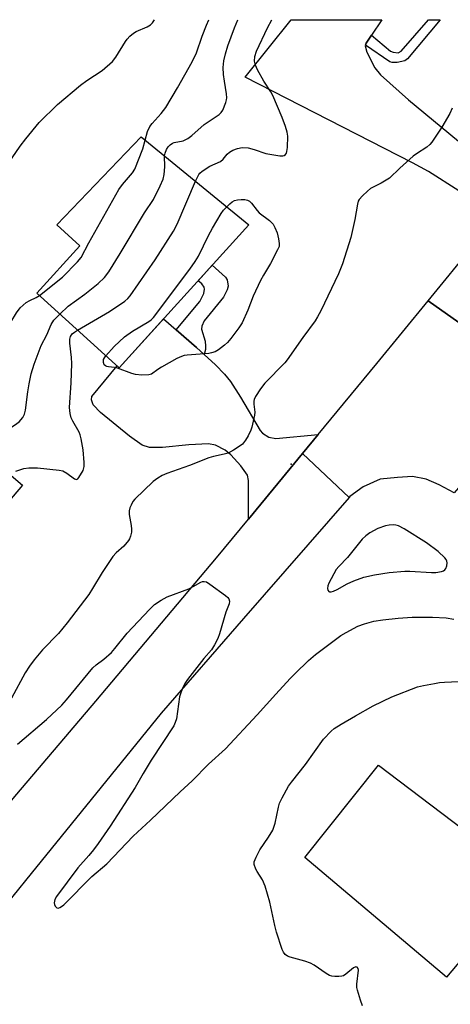
# Model space of a CAD drawing. Units: inches. Extents: x 1255772 to 1261772, y 609449 to 613450.
# Drawn here: x 1256641 to 1256764, y 613167 to 613450 of the extents above; entities that cross this region are included whole.
import ezdxf

# ---------------------------------------------------------------- set-up
doc = ezdxf.new("R2010")
doc.units = ezdxf.units.IN
doc.header["$MEASUREMENT"] = 0
for name, color, linetype in [('BLDG-Footprint', 5, 'Continuous'), ('CNTRL-Analytical Point', 7, 'Continuous'), ('TRANS-Driveway', 251, 'Continuous'), ('TRANS-Non Street Sidewalk', 7, 'Continuous'), ('TRANS-Road', 130, 'Continuous'), ('Undefined', 1, 'Continuous')]:
    doc.layers.add(name, color=color, linetype=linetype)

msp = doc.modelspace()

# ---------------------------------------------------------------- linework, layer by layer
at = {"layer": 'BLDG-Footprint'}
for points, elevation in [([(1256706.36, 613390.85), (1256669.17, 613349.83), (1256645.55, 613371.24), (1256657.85, 613384.8), (1256651.29, 613390.87), (1256675.51, 613416.07)], 832.77), ([(1256607.42, 613335.68), (1256623.42, 613322.07), (1256628.03, 613327.48), (1256641.37, 613316.13), (1256599.95, 613267.42), (1256576.77, 613287.13), (1256589.82, 613302.47), (1256583.7, 613307.67), (1256585.18, 613309.4), (1256574.47, 613318.51), (1256586.69, 613332.88), (1256597.33, 613323.83)], 834.1), ([(1256743.58, 613235.76), (1256767.74, 613217.52), (1256779.45, 613231.39), (1256797.72, 613215.96), (1256763.11, 613174.96), (1256722.5, 613209.23)], 837.7)]:
    msp.add_lwpolyline(points, close=True, dxfattribs=dict(at, elevation=elevation))
at = {"layer": 'CNTRL-Analytical Point'}
msp.add_point((1256718.59, 613322.18, 834), dxfattribs=at)
at = {"layer": 'TRANS-Driveway'}
for points in [[(1256741.64, 613445.32), (1256740.07, 613443), (1256739.91, 613442.47), (1256739.83, 613442.2), (1256740.24, 613440.46), (1256742.56, 613435.9), (1256744.21, 613433.95), (1256752.27, 613426.74), (1256768.76, 613413.04), (1256774.33, 613408.37), (1256777.47, 613406.36), (1256778.9, 613406.11), (1256787.49, 613405.49), (1256772.03, 613386.36), (1256770.66, 613395.84), (1256769.89, 613397.71), (1256768.96, 613398.78), (1256766.69, 613400.57), (1256757.95, 613406.2), (1256753.42, 613408.69), (1256705.34, 613433.28), (1256718.52, 613449.74), (1256744.63, 613449.73)], [(1256685.56, 613360.68), (1256691.33, 613355.68), (1256693.54, 613353.68), (1256696.85, 613350.68), (1256699.44, 613347.99), (1256701.09, 613345.9), (1256703.96, 613341.44), (1256709.63, 613331.8), (1256710.33, 613331.03), (1256712.16, 613329.94), (1256714.19, 613329.52), (1256726.32, 613330.68), (1256721.79, 613325.19), (1256706.27, 613306.4), (1256706.33, 613317.52), (1256706, 613319), (1256704.13, 613321.66), (1256701.24, 613324.84), (1256699.64, 613326.15), (1256696.86, 613327.66), (1256694.84, 613328), (1256689.18, 613327.72), (1256681.62, 613326.96), (1256677.85, 613326.99), (1256675.74, 613327.58), (1256672.1, 613330.2), (1256663.78, 613337), (1256661.67, 613339.2), (1256661.24, 613340.64), (1256661.33, 613341.56), (1256668.55, 613350.39), (1256669.17, 613349.83), (1256681.89, 613363.86)]]:
    msp.add_lwpolyline(points, close=True, dxfattribs=at)
at = {"layer": 'TRANS-Non Street Sidewalk'}
for points in [[(1256739.91, 613442.47), (1256740.07, 613443), (1256741.64, 613445.32), (1256747.04, 613440.72), (1256747.87, 613440.4), (1256749.32, 613440.25), (1256750.17, 613440.72), (1256757.99, 613449.73), (1256761.32, 613449.73), (1256751.99, 613438.52), (1256751.18, 613437.93), (1256748.99, 613437.46), (1256747.52, 613437.45), (1256746.87, 613437.69)], [(1256693.54, 613353.68), (1256691.33, 613355.68), (1256685.56, 613360.68), (1256692.3, 613368.82), (1256693.48, 613371.19), (1256693.69, 613372.38), (1256693.57, 613372.96), (1256692.89, 613373.89), (1256691.8, 613374.78), (1256695.91, 613379.32), (1256699.65, 613375.83), (1256700.16, 613375.09), (1256700.41, 613373.3), (1256700.16, 613372.22), (1256699.15, 613370.09), (1256693.57, 613363.33), (1256692.89, 613361.75), (1256692.81, 613360.96), (1256693.82, 613357.5), (1256693.91, 613356.06), (1256693.91, 613355.04)]]:
    msp.add_lwpolyline(points, close=True, dxfattribs=at)
at = {"layer": 'TRANS-Road'}
for points in [[(1256773.18, 613358.25), (1256757.89, 613369.07), (1256771.19, 613385.32), (1256772.03, 613386.36), (1256787.49, 613405.49), (1256796.33, 613416.43), (1256813.47, 613438.01), (1256823.31, 613449.73), (1256824.6, 613449.73), (1256849.88, 613449.72), (1256835.19, 613434.4), (1256813.42, 613408.46), (1256774.12, 613360.05), (1256773.3, 613358.46)], [(1256773.18, 613358.25), (1256771.56, 613355.39), (1256770.51, 613352.76), (1256770.2, 613348.3), (1256770.25, 613344.86), (1256771.63, 613340.15), (1256772.72, 613334.47), (1256774.39, 613331.37), (1256777.9, 613328.41), (1256765.35, 613313.9), (1256761.07, 613316.26), (1256757.3, 613317.9), (1256753.38, 613318.63), (1256749.12, 613318.3), (1256744.08, 613317.83), (1256739.27, 613315.66), (1256735.4, 613312.88), (1256735.18, 613312.63), (1256721.79, 613325.19), (1256726.32, 613330.68), (1256743.16, 613351.07), (1256757.89, 613369.07)]]:
    msp.add_lwpolyline(points, close=True, dxfattribs=at)
msp.add_lwpolyline([(1256584.88, 613161.11), (1256602.77, 613184.19), (1256621.02, 613205.46), (1256628.05, 613213.66), (1256639.8, 613227.45), (1256662.49, 613254.1), (1256697.1, 613295.29), (1256706.27, 613306.4), (1256721.79, 613325.19), (1256735.18, 613312.63), (1256704.83, 613277.87), (1256681.26, 613250.67), (1256643.88, 613204.67), (1256612.22, 613165.69)], dxfattribs=at)
at = {"layer": 'Undefined'}
for points, elevation in [([(1256636.28, 613407), (1256640.69, 613413.4), (1256642.38, 613415.57), (1256646.22, 613420.21), (1256651.41, 613425.36), (1256658.08, 613430.96), (1256659.87, 613432.28), (1256664.24, 613435.15), (1256667.22, 613437.75), (1256668.24, 613438.99), (1256670.95, 613443.51), (1256671.46, 613444.18), (1256672.25, 613444.98), (1256673.31, 613445.9), (1256674.03, 613446.36), (1256677.21, 613447.71), (1256678.14, 613448.22), (1256678.73, 613448.79), (1256679.35, 613449.7)], 828), ([(1256676.64, 613415.15), (1256677.34, 613417.64), (1256678.01, 613419.07), (1256678.66, 613419.96), (1256681.23, 613422.81), (1256682.52, 613424.58), (1256685.92, 613430.16), (1256690.16, 613437.6), (1256691.34, 613440.26), (1256692.98, 613444.99), (1256694.21, 613448.17), (1256694.9, 613449.69)], 830), ([(1256682.15, 613410.64), (1256682.32, 613411.41), (1256682.78, 613412.47), (1256683.21, 613413.22), (1256683.76, 613413.85), (1256684.45, 613414.29), (1256684.97, 613414.48), (1256687.55, 613414.96), (1256688.83, 613415.65), (1256690, 613416.53), (1256693.61, 613419.7), (1256697.85, 613422.57), (1256698.43, 613423.12), (1256698.9, 613423.8), (1256699.78, 613425.94), (1256700, 613426.77), (1256700.06, 613427.33), (1256699.98, 613428.45), (1256699.37, 613432.11), (1256699.16, 613434.04), (1256699.06, 613435.98), (1256699.2, 613437.9), (1256699.66, 613439.93), (1256700.32, 613442.21), (1256702.25, 613447.44), (1256703.26, 613449.69)], 832), ([(1256691.05, 613403.37), (1256692.01, 613405.27), (1256692.35, 613405.72), (1256692.98, 613406.29), (1256695.22, 613407.69), (1256698.26, 613409.08), (1256699, 613409.72), (1256700.21, 613411.15), (1256700.81, 613411.71), (1256701.75, 613412.3), (1256703.1, 613412.8), (1256704.48, 613413.09), (1256706.21, 613412.93), (1256707.93, 613412.52), (1256711.3, 613411.37), (1256715.3, 613410.63), (1256716.11, 613410.62), (1256716.57, 613410.76), (1256716.94, 613411.02), (1256717.2, 613411.42), (1256717.35, 613411.93), (1256717.48, 613413.08), (1256717.59, 613416.35), (1256717.42, 613417.43), (1256716.88, 613419.13), (1256715.94, 613421.63), (1256713.26, 613427.98), (1256712.68, 613429), (1256710.7, 613432.05), (1256708.86, 613435.36), (1256708.27, 613436.7), (1256708, 613437.84), (1256708.08, 613439.17), (1256708.6, 613440.72), (1256711.75, 613447.43), (1256712.97, 613449.69)], 834), ([(1256764.82, 613424.37), (1256764.12, 613422.83), (1256761.77, 613418.91), (1256758.9, 613414.55), (1256758.34, 613413.92), (1256757.49, 613413.19), (1256754.54, 613411.24), (1256753.61, 613410.54), (1256749.73, 613407.09), (1256746.77, 613404.3), (1256744.4, 613402.78), (1256742.08, 613401.68), (1256741.35, 613401.25), (1256740.46, 613400.55), (1256738.99, 613399.19), (1256738.06, 613398.15), (1256737.8, 613397.66), (1256737.56, 613396.83), (1256736.81, 613392.41), (1256735.64, 613387.2), (1256733.3, 613379.63), (1256732.12, 613376.81), (1256727.02, 613366.14), (1256726.14, 613364.44), (1256725.41, 613363.28), (1256721.91, 613358.49), (1256717.39, 613352.08), (1256716.69, 613351.27), (1256710.99, 613345.39), (1256709.76, 613343.75), (1256708.31, 613341.54), (1256707.96, 613340.77), (1256707.86, 613340.22), (1256707.85, 613339.38), (1256708.12, 613337.11), (1256708.04, 613336.23), (1256707.68, 613334.48), (1256707.24, 613332.74), (1256706.95, 613331.9), (1256706.17, 613330.28), (1256705.4, 613329.05), (1256704.53, 613327.93), (1256703.89, 613327.38), (1256701.96, 613326.14), (1256700.44, 613325.35), (1256699.31, 613325), (1256696.29, 613324.33), (1256694.92, 613323.94), (1256689.31, 613321.79), (1256682.84, 613319.47), (1256681.47, 613318.89), (1256680.28, 613318.17), (1256678.94, 613317.16), (1256673.62, 613312.14), (1256673.11, 613311.45), (1256672.57, 613310.42), (1256672.23, 613309.62), (1256672.01, 613308.8), (1256672.04, 613307.69), (1256672.62, 613304.6), (1256672.74, 613303.47), (1256672.66, 613302.63), (1256672.4, 613301.54), (1256672.11, 613300.76), (1256671.82, 613300.25), (1256670.54, 613298.66), (1256668.27, 613296.73), (1256667.33, 613295.68), (1256664.28, 613291.1), (1256661.54, 613286.51), (1256660.4, 613284.76), (1256654.2, 613276.67), (1256651.7, 613273.6), (1256647.18, 613268.9), (1256644.76, 613265.99), (1256643.42, 613264.19), (1256642.21, 613262.25), (1256638.26, 613255.03)], 834), ([(1256646.26, 613370.6), (1256652.89, 613375.81), (1256657.16, 613380.22), (1256658.22, 613381.51), (1256660.46, 613385.7), (1256669.05, 613401.02), (1256670.07, 613402.45), (1256672.95, 613405.76), (1256673.67, 613406.83), (1256675.91, 613412.7), (1256676.64, 613415.15)], 830), ([(1256652.16, 613365.25), (1256654.53, 613367.5), (1256659.32, 613370.97), (1256663.08, 613374.03), (1256664.93, 613375.75), (1256666.17, 613377.38), (1256669.46, 613382.61), (1256676.48, 613394.29), (1256678.97, 613398.1), (1256680.94, 613402.04), (1256681.78, 613403.92), (1256682.11, 613405.28), (1256682.26, 613407.5), (1256682.15, 613410.64)], 832), ([(1256657.21, 613360.67), (1256666.42, 613365.99), (1256670.74, 613368.97), (1256671.64, 613369.7), (1256672.35, 613370.47), (1256679.54, 613380.77), (1256684.77, 613389), (1256685.78, 613391.03), (1256691.05, 613403.37)], 834), ([(1256700.03, 613396.02), (1256700.93, 613396.92), (1256701.6, 613397.44), (1256702.32, 613397.8), (1256703.09, 613398.04), (1256704.18, 613398.17), (1256705.28, 613398.12), (1256706.05, 613397.97), (1256706.61, 613397.66), (1256707.19, 613397.07), (1256708.75, 613394.97), (1256709.33, 613394.33), (1256712.32, 613392.1), (1256713.36, 613391.08), (1256713.9, 613390.11), (1256714.5, 613388.52), (1256714.94, 613386.86), (1256715.1, 613385.5), (1256715.07, 613384.61), (1256714.64, 613383.65), (1256712.64, 613379.76), (1256710.57, 613376.4), (1256709.77, 613374.86), (1256707.66, 613370.39), (1256706.14, 613366.37), (1256704.46, 613362.75), (1256703.55, 613361.28), (1256701.18, 613358.25), (1256700.23, 613357.13), (1256699.41, 613356.35), (1256697.65, 613354.97), (1256696.7, 613354.43), (1256695.68, 613354.09), (1256694.86, 613353.92), (1256688.71, 613353.45), (1256687.84, 613353.33), (1256687.01, 613353.11), (1256685.69, 613352.48), (1256681.31, 613350), (1256680.3, 613349.37), (1256678.45, 613348.03), (1256677.66, 613347.78), (1256675.62, 613347.71), (1256673.86, 613347.87), (1256672.76, 613348.2), (1256668.67, 613349.71), (1256667.81, 613349.89), (1256666.09, 613350.07), (1256665.57, 613350.21), (1256665.2, 613350.4), (1256664.89, 613350.71), (1256664.63, 613351.39), (1256664.69, 613352.18), (1256664.91, 613352.66), (1256665.35, 613353.29)], 836), ([(1256665.35, 613353.29), (1256667.74, 613355.94), (1256670.69, 613358.7), (1256673.01, 613360.35), (1256677.71, 613363.11), (1256678.39, 613363.62), (1256679.03, 613364.29), (1256689.47, 613378.15), (1256691.02, 613380.33), (1256691.92, 613381.89), (1256694.83, 613387.81), (1256695.94, 613389.89), (1256698.45, 613394.11), (1256699.14, 613395.03), (1256700.03, 613396.02)], 836), ([(1256610.37, 613333.17), (1256614.21, 613336.63), (1256615.4, 613337.52), (1256616.95, 613338.37), (1256622.15, 613340.51), (1256624.26, 613341.59), (1256626.02, 613342.68), (1256629.08, 613344.85), (1256629.97, 613345.54), (1256630.83, 613346.34), (1256631.96, 613347.67), (1256632.76, 613349.19), (1256634.33, 613352.91), (1256635.74, 613357.6), (1256637.09, 613361.09), (1256638.03, 613362.89), (1256639.68, 613365.64), (1256640.74, 613367.02), (1256642.49, 613368.57), (1256643.48, 613369.18), (1256645.36, 613370.02), (1256646.26, 613370.6)], 830), ([(1256628.33, 613327.23), (1256629.82, 613328.19), (1256632.14, 613329.29), (1256634.23, 613330.44), (1256639.14, 613333.34), (1256640.42, 613334.35), (1256641.47, 613335.55), (1256641.93, 613336.56), (1256642.24, 613337.66), (1256642.9, 613342.89), (1256643.3, 613345.22), (1256643.91, 613348.13), (1256644.73, 613350.87), (1256646.8, 613356.26), (1256648.35, 613359.3), (1256649.63, 613362.27), (1256650.43, 613363.45), (1256652.16, 613365.25)], 832), ([(1256639.51, 613320.18), (1256641.78, 613320.9), (1256643.2, 613321.1), (1256645.73, 613321.1), (1256651.92, 613320.41), (1256652.95, 613320.21), (1256654.17, 613319.6), (1256656.36, 613317.92), (1256656.94, 613317.75), (1256657.3, 613317.95), (1256657.62, 613318.32), (1256658.78, 613320.35), (1256659.12, 613321.47), (1256659.13, 613322.65), (1256658.8, 613326.25), (1256658.26, 613329.43), (1256657.96, 613330.54), (1256657.65, 613331.33), (1256655.84, 613334.49), (1256655.4, 613335.45), (1256655.09, 613336.75), (1256654.93, 613338.4), (1256655.38, 613345.52), (1256655.59, 613351.06), (1256655.5, 613352.8), (1256654.97, 613356.91), (1256654.96, 613358.08), (1256655.18, 613358.85), (1256655.65, 613359.53), (1256656.3, 613360.09), (1256657.21, 613360.67)], 834), ([(1256639.97, 613241.83), (1256648.27, 613248.86), (1256652.72, 613252.98), (1256654.07, 613254.51), (1256661.58, 613263.71), (1256662.51, 613264.54), (1256664.74, 613266.16), (1256666.95, 613268.15), (1256667.95, 613269.25), (1256671.5, 613273.62), (1256677.83, 613280.41), (1256679.33, 613281.84), (1256681.21, 613283.11), (1256682.94, 613284.08), (1256689.12, 613286.4), (1256690.44, 613287.01), (1256692.64, 613288.31), (1256693.11, 613288.47), (1256693.56, 613288.53), (1256694.28, 613288.35), (1256695.23, 613287.77), (1256699.71, 613284.46), (1256700.34, 613283.92), (1256700.66, 613283.52), (1256700.84, 613282.85), (1256700.73, 613282.11), (1256699.79, 613279.69), (1256698.01, 613273.44), (1256697.47, 613272.1), (1256696.58, 613270.29), (1256695.7, 613268.87), (1256693.51, 613266.43), (1256688.82, 613260.39), (1256688.02, 613259.18), (1256687.26, 613257.62), (1256686.74, 613256.28), (1256686.52, 613255.43), (1256685.59, 613249.05), (1256685.27, 613248.01), (1256684.82, 613247.06), (1256678.3, 613237.18), (1256676.01, 613233.36), (1256673.76, 613229.34), (1256666.55, 613218.29), (1256663.12, 613213.32), (1256661.74, 613211.45), (1256660.47, 613209.86), (1256657.29, 613206.26), (1256651.14, 613198.06), (1256650.68, 613197.18), (1256650.51, 613196.26), (1256650.6, 613195.75), (1256650.8, 613195.29), (1256651.25, 613194.82), (1256651.68, 613194.77), (1256652.15, 613194.9), (1256652.59, 613195.17), (1256653.23, 613195.72), (1256661.27, 613203.78), (1256665.59, 613207.46), (1256673.22, 613215.37), (1256678.18, 613219.99), (1256686.64, 613228.12), (1256690.11, 613231.32), (1256694.85, 613236.06), (1256699.7, 613240.5), (1256708.76, 613250.24), (1256714.11, 613256.19), (1256718.24, 613260.65), (1256719.66, 613262.1), (1256723.55, 613265.8), (1256725.57, 613267.53), (1256732.82, 613272.97), (1256734.31, 613273.88), (1256737.7, 613275.66), (1256739.56, 613276.36), (1256742.28, 613277.11), (1256744.84, 613277.53), (1256749.29, 613278), (1256753.3, 613278.23), (1256756.22, 613278.26), (1256759.17, 613278.21), (1256763.02, 613278.02), (1256765.29, 613277.65)], 834), ([(1256739.06, 613166.73), (1256738.43, 613168.35), (1256737.57, 613171.15), (1256737.42, 613172), (1256737.42, 613172.87), (1256737.88, 613176.96), (1256737.81, 613177.43), (1256737.53, 613177.79), (1256737.13, 613177.86), (1256736.47, 613177.6), (1256734.29, 613175.75), (1256733.59, 613175.33), (1256733.07, 613175.17), (1256732.24, 613175.08), (1256731.11, 613175.08), (1256730.27, 613175.18), (1256729.51, 613175.43), (1256728.57, 613175.94), (1256725.11, 613178.4), (1256724.14, 613178.97), (1256722.51, 613179.53), (1256718.27, 613180.64), (1256717.48, 613180.95), (1256716.81, 613181.42), (1256716.33, 613182.09), (1256715.99, 613182.87), (1256714.34, 613187.85), (1256713.83, 613189.74), (1256712.46, 613196.44), (1256711.06, 613201.08), (1256710.32, 613202.9), (1256708.78, 613205.21), (1256708.38, 613205.95), (1256707.95, 613207.26), (1256707.95, 613208.05), (1256708.46, 613209.39), (1256709.59, 613211.5), (1256712.07, 613215.08), (1256713.24, 613217.08), (1256713.92, 613219.13), (1256714.91, 613223.73), (1256715.23, 613224.86), (1256715.97, 613226.42), (1256717.78, 613229.71), (1256718.61, 613230.91), (1256722.68, 613235.96), (1256727.88, 613243.19), (1256730.01, 613245.54), (1256730.91, 613246.28), (1256732.93, 613247.54), (1256737.03, 613249.96), (1256742.09, 613252.77), (1256747.45, 613255.39), (1256754.81, 613258.21), (1256756.52, 613258.64), (1256759.7, 613259.26), (1256761.15, 613259.48), (1256762.59, 613259.6), (1256766.63, 613259.77)], 836)]:
    msp.add_lwpolyline(points, dxfattribs=dict(at, elevation=elevation))
at = {"layer": 'Undefined', "elevation": 832}
msp.add_lwpolyline([(1256747.81, 613304.75), (1256746.7, 613304.67), (1256745.6, 613304.47), (1256743.45, 613303.71), (1256741.12, 613302.47), (1256740, 613301.62), (1256738.96, 613300.67), (1256734.75, 613295.39), (1256732.19, 613292.81), (1256731.5, 613291.95), (1256729.36, 613288.02), (1256729.03, 613287.24), (1256728.96, 613286.48), (1256729.12, 613286.02), (1256729.39, 613285.66), (1256729.57, 613285.55), (1256729.99, 613285.51), (1256730.71, 613285.7), (1256731.72, 613286.15), (1256734.66, 613287.8), (1256736.5, 613288.65), (1256739.44, 613289.69), (1256742.45, 613290.37), (1256746.7, 613291.06), (1256751.21, 613291.44), (1256752.65, 613291.45), (1256758.85, 613291.07), (1256760.05, 613291.08), (1256761.75, 613291.35), (1256762.26, 613291.52), (1256762.68, 613291.79), (1256762.98, 613292.2), (1256763.23, 613292.97), (1256763.34, 613293.8), (1256763.27, 613294.33), (1256763.04, 613294.81), (1256762.67, 613295.27), (1256760.72, 613297.09), (1256757.45, 613299.55), (1256751.04, 613303.59), (1256749.39, 613304.45), (1256748.62, 613304.67)], close=True, dxfattribs=at)

doc.saveas('drawing.dxf')
